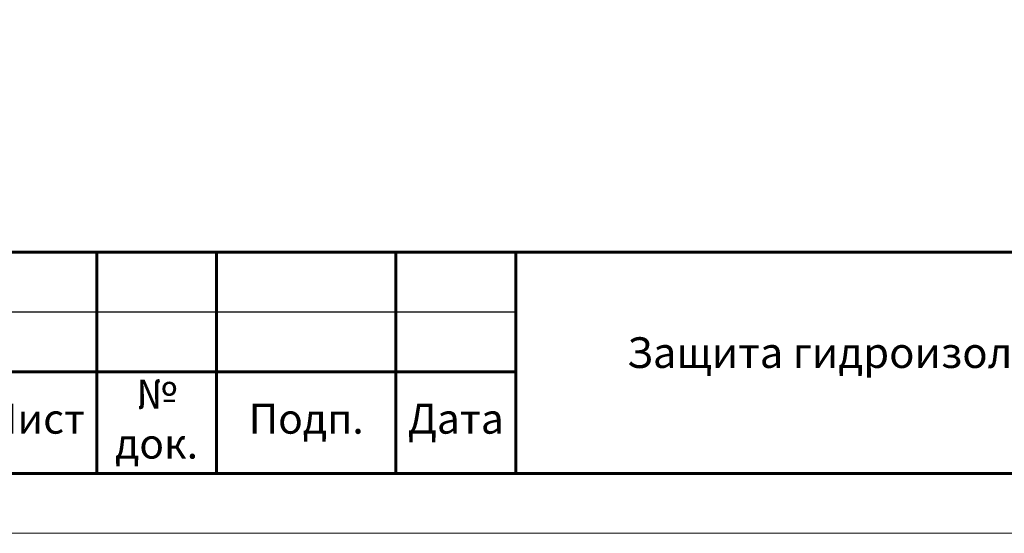
# Model space of a CAD drawing. Units: millimetres. Extents: x 532 to 137997, y 238 to 65966.
# Drawn here: x 65721 to 65803, y 31806 to 31849 of the extents above; entities that cross this region are included whole.
import ezdxf

# ---------------------------------------------------------------- set-up
doc = ezdxf.new("R2010")
doc.units = ezdxf.units.MM
doc.layers.add('Внутренняя рамка', color=7, linetype='Continuous', lineweight=60)
doc.layers.add('Граница чертежа на печать', color=7, linetype='Continuous', lineweight=15)
doc.styles.add('dimention', font='arial.ttf', dxfattribs={"height": 15})
doc.styles.get("Standard").update_dxf_attribs({"font": 'arial.ttf'})

# ---------------------------------------------------------------- blocks, each defined once
blk = doc.blocks.new('*T256')
at = {"color": 0, "linetype": 'Continuous', "lineweight": 60, "transparency": 16777216}
for p, q in [((0, 0), (185, 0)), ((0, 0), (0, -18.5)), ((10, 0), (10, -18.5)), ((20, 0), (20, -18.5)), ((30, 0), (30, -18.5)), ((40, 0), (40, -18.5)), ((55, 0), (55, -18.5)), ((65, 0), (65, -18.5)), ((170, 0), (170, -18.5)), ((185, 0), (185, -18.5)), ((170, -5), (185, -5)), ((0, -10), (65, -10)), ((0, -18.5), (185, -18.5))]:
    blk.add_line(p, q, dxfattribs=at)
at = {"color": 0, "linetype": 'Continuous', "transparency": 16777216}
blk.add_line((0, -5), (65, -5), dxfattribs=at)
at = {"color": 0, "transparency": 16777216, "char_height": 2.5, "attachment_point": 5, "style": 'dimention'}
for s, insert, width in [('Лист', (177.5, -2.5), 13), ('№ док.', (35, -14.25), 9), ('12', (177.5, -11.75), 13), ('Изм.', (5, -14.25), 8), ('Кол.уч.', (15, -14.25), 9), ('Лист', (25, -14.25), 8), ('Подп.', (47.5, -14.25), 13), ('Дата', (60, -14.25), 8)]:
    blk.add_mtext(s, dxfattribs=dict(at, insert=insert, width=width))

msp = doc.modelspace()

# ---------------------------------------------------------------- linework, layer by layer
at = {"layer": 'Внутренняя рамка'}
msp.add_lwpolyline([(65610.595, 31810.828), (65610.595, 32010.828), (65882.595, 32010.828), (65882.595, 31810.828), (65610.595, 31810.828)], dxfattribs=at)
at = {"layer": 'Граница чертежа на печать'}
msp.add_lwpolyline([(65590.595, 31805.828), (65590.595, 32015.828), (65887.595, 32015.828), (65887.595, 31805.828), (65590.595, 31805.828)], dxfattribs=at)

# ---------------------------------------------------------------- block references
msp.add_blockref('*T256', (65697.595, 31829.328))

# ---------------------------------------------------------------- texts
at = {"insert": (65771.888, 31822.206), "char_height": 2.5632, "width": 90.3674, "attachment_point": 1}
msp.add_mtext('Защита гидроизоляции в тоннеле открытого типа. ', dxfattribs=at)

doc.saveas('drawing.dxf')
